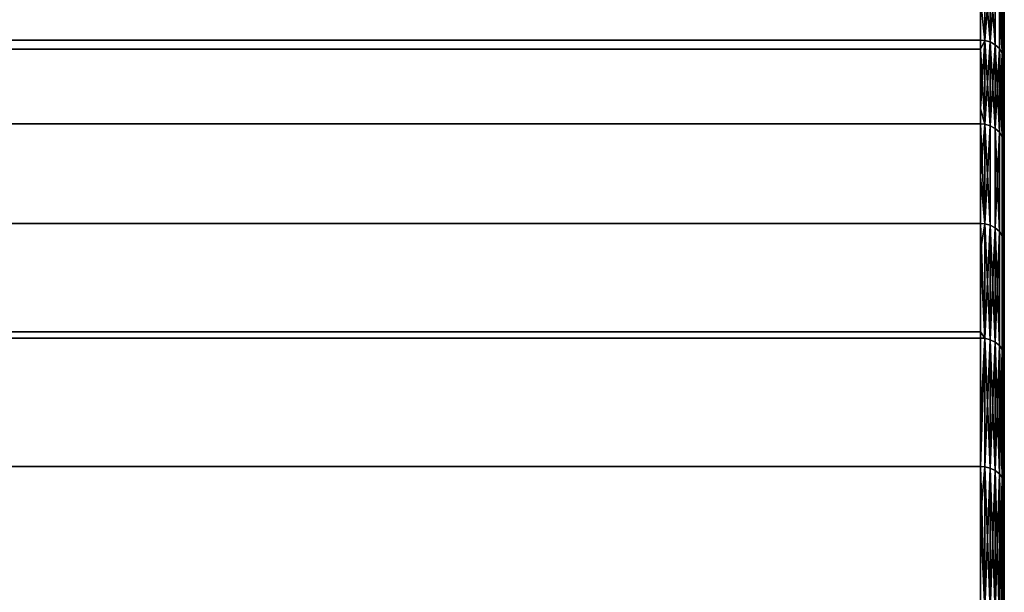
# Model space of a CAD drawing. Extents: x -0.051 to 0.051, y -0.862 to 0.008.
# Drawn here: x 0.034 to 0.042, y -0.037 to -0.032 of the extents above; entities that cross this region are included whole.
import ezdxf

# ---------------------------------------------------------------- set-up
doc = ezdxf.new("R2010")
doc.units = 0
doc.layers.add('L8_DREHEINHEIT_FARBE5', color=7, linetype='CONTINUOUS')

msp = doc.modelspace()

# ---------------------------------------------------------------- linework, layer by layer
at = {"layer": 'L8_DREHEINHEIT_FARBE5', "color": 253}
for points, invisible_edges in [([(0.0418, -0.031488, 0.14774), (-0.0418, -0.032062, 0.146021), (0.0418, -0.032062, 0.146021), (0.0418, -0.031488, 0.14774)], 9), ([(-0.0418, -0.032062, 0.146021), (0.0418, -0.031488, 0.14774), (-0.0418, -0.031488, 0.14774), (-0.0418, -0.032062, 0.146021)], 9), ([(0.041834, -0.032065, 0.146022), (0.0418, -0.031488, 0.14774), (0.0418, -0.032062, 0.146021), (0.041834, -0.032065, 0.146022)], 9), ([(0.0418, -0.031488, 0.14774), (0.041834, -0.032065, 0.146022), (0.041834, -0.031491, 0.147741), (0.0418, -0.031488, 0.14774)], 9), ([(0.041834, -0.032065, 0.161978), (0.0418, -0.031718, 0.160947), (0.041834, -0.031491, 0.160259), (0.041834, -0.032065, 0.161978)], 8), ([(0.041834, -0.031491, 0.147741), (0.041834, -0.032065, 0.146022), (0.041881, -0.032078, 0.146027), (0.041834, -0.031491, 0.147741)], 8), ([(0.041881, -0.031505, 0.147745), (0.041834, -0.031491, 0.147741), (0.041881, -0.032078, 0.146027), (0.041881, -0.031505, 0.147745)], 8), ([(0.041834, -0.032065, 0.161978), (0.041834, -0.031491, 0.160259), (0.041881, -0.031505, 0.160255), (0.041834, -0.032065, 0.161978)], 8), ([(0.041834, -0.032065, 0.161978), (0.041881, -0.031505, 0.160255), (0.041881, -0.032078, 0.161973), (0.041834, -0.032065, 0.161978)], 8), ([(0.041881, -0.031505, 0.147745), (0.041881, -0.032078, 0.146027), (0.041923, -0.032102, 0.146036), (0.041881, -0.031505, 0.147745)], 8), ([(0.041923, -0.031529, 0.147752), (0.041881, -0.031505, 0.147745), (0.041923, -0.032102, 0.146036), (0.041923, -0.031529, 0.147752)], 8), ([(0.041881, -0.032078, 0.161973), (0.041881, -0.031505, 0.160255), (0.041923, -0.031529, 0.160248), (0.041881, -0.032078, 0.161973)], 8), ([(0.041881, -0.032078, 0.161973), (0.041923, -0.031529, 0.160248), (0.041923, -0.032102, 0.161964), (0.041881, -0.032078, 0.161973)], 8), ([(0.041923, -0.032102, 0.146036), (0.041958, -0.031562, 0.147762), (0.041923, -0.031529, 0.147752), (0.041923, -0.032102, 0.146036)], 9), ([(0.041958, -0.031562, 0.160238), (0.041923, -0.032102, 0.161964), (0.041923, -0.031529, 0.160248), (0.041958, -0.031562, 0.160238)], 9), ([(0.041958, -0.031562, 0.147762), (0.041923, -0.032102, 0.146036), (0.041958, -0.032134, 0.146049), (0.041958, -0.031562, 0.147762)], 9), ([(0.041923, -0.032102, 0.161964), (0.041958, -0.031562, 0.160238), (0.041958, -0.032134, 0.161951), (0.041923, -0.032102, 0.161964)], 9), ([(0.041958, -0.031562, 0.147762), (0.041958, -0.032134, 0.146049), (0.041983, -0.032174, 0.146064), (0.041958, -0.031562, 0.147762)], 8), ([(0.041958, -0.031562, 0.147762), (0.041983, -0.032174, 0.146064), (0.041983, -0.031603, 0.147773), (0.041958, -0.031562, 0.147762)], 8), ([(0.041958, -0.031562, 0.160238), (0.041983, -0.031603, 0.160227), (0.041958, -0.032134, 0.161951), (0.041958, -0.031562, 0.160238)], 8), ([(0.041983, -0.031603, 0.160227), (0.041983, -0.032174, 0.161936), (0.041958, -0.032134, 0.161951), (0.041983, -0.031603, 0.160227)], 8), ([(0.041983, -0.032174, 0.146064), (0.041997, -0.031648, 0.147786), (0.041983, -0.031603, 0.147773), (0.041983, -0.032174, 0.146064)], 9), ([(0.041997, -0.031648, 0.160214), (0.041983, -0.032174, 0.161936), (0.041983, -0.031603, 0.160227), (0.041997, -0.031648, 0.160214)], 9), ([(0.041997, -0.031648, 0.147786), (0.041983, -0.032174, 0.146064), (0.041997, -0.032218, 0.14608), (0.041997, -0.031648, 0.147786)], 9), ([(0.041983, -0.032174, 0.161936), (0.041997, -0.031648, 0.160214), (0.041997, -0.032218, 0.16192), (0.041983, -0.032174, 0.161936)], 9), ([(0.041997, -0.032218, 0.14608), (0.042, -0.03168, 0.147796), (0.041997, -0.031648, 0.147786), (0.041997, -0.032218, 0.14608)], 9), ([(0.042, -0.03168, 0.160204), (0.041997, -0.032218, 0.16192), (0.041997, -0.031648, 0.160214), (0.042, -0.03168, 0.160204)], 9), ([(0.042, -0.03168, 0.147796), (0.041997, -0.032218, 0.14608), (0.042, -0.032249, 0.146092), (0.042, -0.03168, 0.147796)], 9), ([(0.041997, -0.032218, 0.16192), (0.042, -0.03168, 0.160204), (0.042, -0.032249, 0.161908), (0.041997, -0.032218, 0.16192)], 9), ([(-0.0418, -0.031718, 0.160947), (0.0418, -0.031718, 0.160947), (0.0418, -0.032062, 0.161979), (-0.0418, -0.031718, 0.160947)], 13), ([(-0.0418, -0.031718, 0.160947), (0.0418, -0.032062, 0.161979), (-0.0418, -0.032062, 0.161979), (-0.0418, -0.031718, 0.160947)], 9), ([(0.0418, -0.032062, 0.161979), (0.0418, -0.031718, 0.160947), (0.041834, -0.032065, 0.161978), (0.0418, -0.032062, 0.161979)], 8), ([(0.0418, -0.032643, 0.163343), (-0.0418, -0.032062, 0.161979), (0.0418, -0.032062, 0.161979), (0.0418, -0.032643, 0.163343)], 9), ([(-0.0418, -0.032062, 0.161979), (0.0418, -0.032643, 0.163343), (-0.0418, -0.032643, 0.163343), (-0.0418, -0.032062, 0.161979)], 11), ([(0.0418, -0.032062, 0.146021), (-0.0418, -0.03214, 0.14584), (0.0418, -0.03214, 0.14584), (0.0418, -0.032062, 0.146021)], 9), ([(-0.0418, -0.03214, 0.14584), (0.0418, -0.032062, 0.146021), (-0.0418, -0.032062, 0.146021), (-0.0418, -0.03214, 0.14584)], 9), ([(0.041834, -0.032065, 0.146022), (0.0418, -0.032062, 0.146021), (0.0418, -0.03214, 0.14584), (0.041834, -0.032065, 0.146022)], 8), ([(0.0418, -0.032643, 0.163343), (0.0418, -0.032062, 0.161979), (0.041834, -0.032065, 0.161978), (0.0418, -0.032643, 0.163343)], 8), ([(0.041834, -0.032065, 0.146022), (0.0418, -0.03214, 0.14584), (0.041834, -0.032775, 0.144356), (0.041834, -0.032065, 0.146022)], 8), ([(0.041834, -0.032775, 0.163644), (0.0418, -0.032643, 0.163343), (0.041834, -0.032065, 0.161978), (0.041834, -0.032775, 0.163644)], 8), ([(0.041834, -0.032065, 0.146022), (0.041834, -0.032775, 0.144356), (0.041881, -0.032788, 0.144362), (0.041834, -0.032065, 0.146022)], 8), ([(0.041881, -0.032078, 0.146027), (0.041834, -0.032065, 0.146022), (0.041881, -0.032788, 0.144362), (0.041881, -0.032078, 0.146027)], 8), ([(0.041834, -0.032775, 0.163644), (0.041834, -0.032065, 0.161978), (0.041881, -0.032078, 0.161973), (0.041834, -0.032775, 0.163644)], 8), ([(0.041834, -0.032775, 0.163644), (0.041881, -0.032078, 0.161973), (0.041881, -0.032788, 0.163638), (0.041834, -0.032775, 0.163644)], 8), ([(0.041881, -0.032078, 0.146027), (0.041881, -0.032788, 0.144362), (0.041923, -0.032811, 0.144373), (0.041881, -0.032078, 0.146027)], 8), ([(0.041923, -0.032102, 0.146036), (0.041881, -0.032078, 0.146027), (0.041923, -0.032811, 0.144373), (0.041923, -0.032102, 0.146036)], 8), ([(0.041881, -0.032788, 0.163638), (0.041881, -0.032078, 0.161973), (0.041923, -0.032102, 0.161964), (0.041881, -0.032788, 0.163638)], 8), ([(0.041881, -0.032788, 0.163638), (0.041923, -0.032102, 0.161964), (0.041923, -0.032811, 0.163627), (0.041881, -0.032788, 0.163638)], 8), ([(0.041923, -0.032102, 0.146036), (0.041923, -0.032811, 0.144373), (0.041958, -0.032842, 0.144387), (0.041923, -0.032102, 0.146036)], 8), ([(0.041923, -0.032102, 0.146036), (0.041958, -0.032842, 0.144387), (0.041958, -0.032134, 0.146049), (0.041923, -0.032102, 0.146036)], 8), ([(0.041923, -0.032102, 0.161964), (0.041958, -0.032134, 0.161951), (0.041923, -0.032811, 0.163627), (0.041923, -0.032102, 0.161964)], 8), ([(0.0418, -0.03214, 0.14584), (-0.0418, -0.032772, 0.144354), (0.0418, -0.032772, 0.144354), (0.0418, -0.03214, 0.14584)], 9), ([(-0.0418, -0.032772, 0.144354), (0.0418, -0.03214, 0.14584), (-0.0418, -0.03214, 0.14584), (-0.0418, -0.032772, 0.144354)], 9), ([(0.0418, -0.03214, 0.14584), (0.0418, -0.032772, 0.144354), (0.041834, -0.032775, 0.144356), (0.0418, -0.03214, 0.14584)], 8), ([(0.041958, -0.032134, 0.161951), (0.041958, -0.032842, 0.163613), (0.041923, -0.032811, 0.163627), (0.041958, -0.032134, 0.161951)], 8), ([(0.041958, -0.032134, 0.146049), (0.041958, -0.032842, 0.144387), (0.041983, -0.03288, 0.144406), (0.041958, -0.032134, 0.146049)], 8), ([(0.041958, -0.032134, 0.146049), (0.041983, -0.03288, 0.144406), (0.041983, -0.032174, 0.146064), (0.041958, -0.032134, 0.146049)], 8), ([(0.041958, -0.032134, 0.161951), (0.041983, -0.032174, 0.161936), (0.041958, -0.032842, 0.163613), (0.041958, -0.032134, 0.161951)], 8), ([(0.041983, -0.032174, 0.161936), (0.041983, -0.03288, 0.163594), (0.041958, -0.032842, 0.163613), (0.041983, -0.032174, 0.161936)], 8), ([(0.041983, -0.032174, 0.146064), (0.041983, -0.03288, 0.144406), (0.041997, -0.032923, 0.144426), (0.041983, -0.032174, 0.146064)], 8), ([(0.041983, -0.032174, 0.146064), (0.041997, -0.032923, 0.144426), (0.041997, -0.032218, 0.14608), (0.041983, -0.032174, 0.146064)], 8), ([(0.041983, -0.032174, 0.161936), (0.041997, -0.032218, 0.16192), (0.041983, -0.03288, 0.163594), (0.041983, -0.032174, 0.161936)], 8), ([(0.041997, -0.032218, 0.16192), (0.041997, -0.032923, 0.163574), (0.041983, -0.03288, 0.163594), (0.041997, -0.032218, 0.16192)], 8), ([(0.041997, -0.032923, 0.144426), (0.042, -0.032249, 0.146092), (0.041997, -0.032218, 0.14608), (0.041997, -0.032923, 0.144426)], 9), ([(0.042, -0.032249, 0.161908), (0.041997, -0.032923, 0.163574), (0.041997, -0.032218, 0.16192), (0.042, -0.032249, 0.161908)], 9), ([(0.042, -0.032249, 0.146092), (0.041997, -0.032923, 0.144426), (0.042, -0.032953, 0.14444), (0.042, -0.032249, 0.146092)], 9), ([(0.041997, -0.032923, 0.163574), (0.042, -0.032249, 0.161908), (0.042, -0.032953, 0.16356), (0.041997, -0.032923, 0.163574)], 9), ([(-0.0418, -0.032643, 0.163343), (0.0418, -0.032643, 0.163343), (0.0418, -0.032772, 0.163646), (-0.0418, -0.032643, 0.163343)], 13), ([(-0.0418, -0.032643, 0.163343), (0.0418, -0.032772, 0.163646), (-0.0418, -0.032772, 0.163646), (-0.0418, -0.032643, 0.163343)], 9), ([(0.0418, -0.032772, 0.163646), (0.0418, -0.032643, 0.163343), (0.041834, -0.032775, 0.163644), (0.0418, -0.032772, 0.163646)], 8), ([(-0.0418, -0.033216, 0.143508), (0.0418, -0.033216, 0.143508), (0.0418, -0.032772, 0.144354), (-0.0418, -0.033216, 0.143508)], 13), ([(-0.0418, -0.033216, 0.143508), (0.0418, -0.032772, 0.144354), (-0.0418, -0.032772, 0.144354), (-0.0418, -0.033216, 0.143508)], 9), ([(0.0418, -0.033614, 0.16525), (-0.0418, -0.032772, 0.163646), (0.0418, -0.032772, 0.163646), (0.0418, -0.033614, 0.16525)], 9), ([(-0.0418, -0.032772, 0.163646), (0.0418, -0.033614, 0.16525), (-0.0418, -0.033614, 0.16525), (-0.0418, -0.032772, 0.163646)], 9), ([(0.041834, -0.032775, 0.144356), (0.0418, -0.032772, 0.144354), (0.0418, -0.033216, 0.143508), (0.041834, -0.032775, 0.144356)], 8), ([(0.041834, -0.033617, 0.165249), (0.0418, -0.032772, 0.163646), (0.041834, -0.032775, 0.163644), (0.041834, -0.033617, 0.165249)], 8), ([(0.0418, -0.033614, 0.16525), (0.0418, -0.032772, 0.163646), (0.041834, -0.033617, 0.165249), (0.0418, -0.033614, 0.16525)], 8), ([(0.041834, -0.032775, 0.144356), (0.0418, -0.033216, 0.143508), (0.041834, -0.033617, 0.142751), (0.041834, -0.032775, 0.144356)], 8), ([(0.041834, -0.032775, 0.144356), (0.041834, -0.033617, 0.142751), (0.041881, -0.033629, 0.142758), (0.041834, -0.032775, 0.144356)], 8), ([(0.041881, -0.032788, 0.144362), (0.041834, -0.032775, 0.144356), (0.041881, -0.033629, 0.142758), (0.041881, -0.032788, 0.144362)], 8), ([(0.041834, -0.033617, 0.165249), (0.041834, -0.032775, 0.163644), (0.041881, -0.032788, 0.163638), (0.041834, -0.033617, 0.165249)], 8), ([(0.041834, -0.033617, 0.165249), (0.041881, -0.032788, 0.163638), (0.041881, -0.033629, 0.165242), (0.041834, -0.033617, 0.165249)], 8), ([(0.041923, -0.033651, 0.142771), (0.041881, -0.032788, 0.144362), (0.041881, -0.033629, 0.142758), (0.041923, -0.033651, 0.142771)], 9), ([(0.041881, -0.032788, 0.144362), (0.041923, -0.033651, 0.142771), (0.041923, -0.032811, 0.144373), (0.041881, -0.032788, 0.144362)], 9), ([(0.041923, -0.033651, 0.165229), (0.041881, -0.032788, 0.163638), (0.041923, -0.032811, 0.163627), (0.041923, -0.033651, 0.165229)], 9), ([(0.041881, -0.032788, 0.163638), (0.041923, -0.033651, 0.165229), (0.041881, -0.033629, 0.165242), (0.041881, -0.032788, 0.163638)], 9), ([(0.041923, -0.032811, 0.144373), (0.041923, -0.033651, 0.142771), (0.041958, -0.033681, 0.142789), (0.041923, -0.032811, 0.144373)], 8), ([(0.041923, -0.032811, 0.144373), (0.041958, -0.033681, 0.142789), (0.041958, -0.032842, 0.144387), (0.041923, -0.032811, 0.144373)], 8), ([(0.041923, -0.032811, 0.163627), (0.041958, -0.032842, 0.163613), (0.041923, -0.033651, 0.165229), (0.041923, -0.032811, 0.163627)], 8), ([(0.041958, -0.032842, 0.163613), (0.041958, -0.033681, 0.165211), (0.041923, -0.033651, 0.165229), (0.041958, -0.032842, 0.163613)], 8), ([(0.041958, -0.033681, 0.142789), (0.041983, -0.03288, 0.144406), (0.041958, -0.032842, 0.144387), (0.041958, -0.033681, 0.142789)], 9), ([(0.041983, -0.03288, 0.163594), (0.041958, -0.033681, 0.165211), (0.041958, -0.032842, 0.163613), (0.041983, -0.03288, 0.163594)], 9), ([(0.041983, -0.03288, 0.144406), (0.041958, -0.033681, 0.142789), (0.041983, -0.033718, 0.14281), (0.041983, -0.03288, 0.144406)], 9), ([(0.041958, -0.033681, 0.165211), (0.041983, -0.03288, 0.163594), (0.041983, -0.033718, 0.16519), (0.041958, -0.033681, 0.165211)], 9), ([(0.041983, -0.03288, 0.144406), (0.041983, -0.033718, 0.14281), (0.041997, -0.033759, 0.142833), (0.041983, -0.03288, 0.144406)], 8), ([(0.041983, -0.03288, 0.144406), (0.041997, -0.033759, 0.142833), (0.041997, -0.032923, 0.144426), (0.041983, -0.03288, 0.144406)], 8), ([(0.041983, -0.03288, 0.163594), (0.041997, -0.032923, 0.163574), (0.041983, -0.033718, 0.16519), (0.041983, -0.03288, 0.163594)], 8), ([(0.041997, -0.032923, 0.163574), (0.041997, -0.033759, 0.165167), (0.041983, -0.033718, 0.16519), (0.041997, -0.032923, 0.163574)], 8), ([(0.041997, -0.033759, 0.142833), (0.042, -0.032953, 0.14444), (0.041997, -0.032923, 0.144426), (0.041997, -0.033759, 0.142833)], 9), ([(0.042, -0.032953, 0.16356), (0.041997, -0.033759, 0.165167), (0.041997, -0.032923, 0.163574), (0.042, -0.032953, 0.16356)], 9), ([(0.042, -0.032953, 0.14444), (0.041997, -0.033759, 0.142833), (0.042, -0.033788, 0.14285), (0.042, -0.032953, 0.14444)], 9), ([(0.041997, -0.033759, 0.165167), (0.042, -0.032953, 0.16356), (0.042, -0.033788, 0.16515), (0.041997, -0.033759, 0.165167)], 9), ([(0.0418, -0.033216, 0.143508), (-0.0418, -0.033614, 0.14275), (0.0418, -0.033614, 0.14275), (0.0418, -0.033216, 0.143508)], 9), ([(-0.0418, -0.033614, 0.14275), (0.0418, -0.033216, 0.143508), (-0.0418, -0.033216, 0.143508), (-0.0418, -0.033614, 0.14275)], 11), ([(0.0418, -0.033216, 0.143508), (0.0418, -0.033614, 0.14275), (0.041834, -0.033617, 0.142751), (0.0418, -0.033216, 0.143508)], 8), ([(0.0418, -0.033843, 0.165612), (-0.0418, -0.033614, 0.16525), (0.0418, -0.033614, 0.16525), (0.0418, -0.033843, 0.165612)], 9), ([(-0.0418, -0.033614, 0.16525), (0.0418, -0.033843, 0.165612), (-0.0418, -0.033843, 0.165612), (-0.0418, -0.033614, 0.16525)], 11), ([(0.0418, -0.033614, 0.14275), (-0.0418, -0.03453, 0.141302), (0.0418, -0.03453, 0.141302), (0.0418, -0.033614, 0.14275)], 9), ([(-0.0418, -0.03453, 0.141302), (0.0418, -0.033614, 0.14275), (-0.0418, -0.033614, 0.14275), (-0.0418, -0.03453, 0.141302)], 9), ([(0.041834, -0.033617, 0.142751), (0.0418, -0.033614, 0.14275), (0.041834, -0.034585, 0.14122), (0.041834, -0.033617, 0.142751)], 8), ([(0.0418, -0.033614, 0.14275), (0.0418, -0.03453, 0.141302), (0.041834, -0.034585, 0.14122), (0.0418, -0.033614, 0.14275)], 8), ([(0.0418, -0.033843, 0.165612), (0.0418, -0.033614, 0.16525), (0.041834, -0.033617, 0.165249), (0.0418, -0.033843, 0.165612)], 8), ([(0.041834, -0.034585, 0.16678), (0.0418, -0.033843, 0.165612), (0.041834, -0.033617, 0.165249), (0.041834, -0.034585, 0.16678)], 8), ([(0.041834, -0.033617, 0.142751), (0.041834, -0.034585, 0.14122), (0.041881, -0.034597, 0.141228), (0.041834, -0.033617, 0.142751)], 8), ([(0.041881, -0.033629, 0.142758), (0.041834, -0.033617, 0.142751), (0.041881, -0.034597, 0.141228), (0.041881, -0.033629, 0.142758)], 8), ([(0.041834, -0.034585, 0.16678), (0.041834, -0.033617, 0.165249), (0.041881, -0.033629, 0.165242), (0.041834, -0.034585, 0.16678)], 8), ([(0.041834, -0.034585, 0.16678), (0.041881, -0.033629, 0.165242), (0.041881, -0.034597, 0.166772), (0.041834, -0.034585, 0.16678)], 8), ([(0.041881, -0.033629, 0.142758), (0.041881, -0.034597, 0.141228), (0.041923, -0.034618, 0.141243), (0.041881, -0.033629, 0.142758)], 8), ([(0.041923, -0.033651, 0.142771), (0.041881, -0.033629, 0.142758), (0.041923, -0.034618, 0.141243), (0.041923, -0.033651, 0.142771)], 8), ([(0.041881, -0.034597, 0.166772), (0.041881, -0.033629, 0.165242), (0.041923, -0.033651, 0.165229), (0.041881, -0.034597, 0.166772)], 8), ([(0.041881, -0.034597, 0.166772), (0.041923, -0.033651, 0.165229), (0.041923, -0.034618, 0.166757), (0.041881, -0.034597, 0.166772)], 8), ([(0.041923, -0.033651, 0.142771), (0.041923, -0.034618, 0.141243), (0.041958, -0.034646, 0.141262), (0.041923, -0.033651, 0.142771)], 8), ([(0.041923, -0.033651, 0.142771), (0.041958, -0.034646, 0.141262), (0.041958, -0.033681, 0.142789), (0.041923, -0.033651, 0.142771)], 8), ([(0.041923, -0.033651, 0.165229), (0.041958, -0.033681, 0.165211), (0.041923, -0.034618, 0.166757), (0.041923, -0.033651, 0.165229)], 8), ([(0.041958, -0.033681, 0.165211), (0.041958, -0.034646, 0.166738), (0.041923, -0.034618, 0.166757), (0.041958, -0.033681, 0.165211)], 8), ([(0.041958, -0.034646, 0.141262), (0.041983, -0.033718, 0.14281), (0.041958, -0.033681, 0.142789), (0.041958, -0.034646, 0.141262)], 9), ([(0.041983, -0.033718, 0.16519), (0.041958, -0.034646, 0.166738), (0.041958, -0.033681, 0.165211), (0.041983, -0.033718, 0.16519)], 9), ([(0.041983, -0.033718, 0.14281), (0.041958, -0.034646, 0.141262), (0.041983, -0.034681, 0.141286), (0.041983, -0.033718, 0.14281)], 9), ([(0.041958, -0.034646, 0.166738), (0.041983, -0.033718, 0.16519), (0.041983, -0.034681, 0.166714), (0.041958, -0.034646, 0.166738)], 9), ([(0.041983, -0.033718, 0.14281), (0.041983, -0.034681, 0.141286), (0.041997, -0.03472, 0.141313), (0.041983, -0.033718, 0.14281)], 8), ([(0.041983, -0.033718, 0.14281), (0.041997, -0.03472, 0.141313), (0.041997, -0.033759, 0.142833), (0.041983, -0.033718, 0.14281)], 8), ([(0.041983, -0.033718, 0.16519), (0.041997, -0.033759, 0.165167), (0.041983, -0.034681, 0.166714), (0.041983, -0.033718, 0.16519)], 8), ([(0.041997, -0.033759, 0.165167), (0.041997, -0.03472, 0.166687), (0.041983, -0.034681, 0.166714), (0.041997, -0.033759, 0.165167)], 8), ([(0.041997, -0.03472, 0.141313), (0.042, -0.033788, 0.14285), (0.041997, -0.033759, 0.142833), (0.041997, -0.03472, 0.141313)], 9), ([(0.042, -0.033788, 0.16515), (0.041997, -0.03472, 0.166687), (0.041997, -0.033759, 0.165167), (0.042, -0.033788, 0.16515)], 9), ([(0.042, -0.033788, 0.14285), (0.041997, -0.03472, 0.141313), (0.042, -0.034747, 0.141332), (0.042, -0.033788, 0.14285)], 9), ([(0.041997, -0.03472, 0.166687), (0.042, -0.033788, 0.16515), (0.042, -0.034747, 0.166668), (0.041997, -0.03472, 0.166687)], 9), ([(-0.0418, -0.033843, 0.165612), (0.0418, -0.033843, 0.165612), (0.0418, -0.034583, 0.166781), (-0.0418, -0.033843, 0.165612)], 13), ([(-0.0418, -0.033843, 0.165612), (0.0418, -0.034583, 0.166781), (-0.0418, -0.034583, 0.166781), (-0.0418, -0.033843, 0.165612)], 9), ([(0.0418, -0.034583, 0.166781), (0.0418, -0.033843, 0.165612), (0.041834, -0.034585, 0.16678), (0.0418, -0.034583, 0.166781)], 8), ([(0.0418, -0.03453, 0.141302), (-0.0418, -0.034583, 0.141219), (0.0418, -0.034583, 0.141219), (0.0418, -0.03453, 0.141302)], 9), ([(-0.0418, -0.034583, 0.141219), (0.0418, -0.03453, 0.141302), (-0.0418, -0.03453, 0.141302), (-0.0418, -0.034583, 0.141219)], 9), ([(0.0418, -0.03453, 0.141302), (0.0418, -0.034583, 0.141219), (0.041834, -0.034585, 0.14122), (0.0418, -0.03453, 0.141302)], 8), ([(0.0418, -0.035295, 0.16773), (-0.0418, -0.034583, 0.166781), (0.0418, -0.034583, 0.166781), (0.0418, -0.035295, 0.16773)], 9), ([(-0.0418, -0.034583, 0.166781), (0.0418, -0.035295, 0.16773), (-0.0418, -0.035295, 0.16773), (-0.0418, -0.034583, 0.166781)], 11), ([(0.0418, -0.034583, 0.141219), (-0.0418, -0.035671, 0.13977), (0.0418, -0.035671, 0.13977), (0.0418, -0.034583, 0.141219)], 9), ([(-0.0418, -0.035671, 0.13977), (0.0418, -0.034583, 0.141219), (-0.0418, -0.034583, 0.141219), (-0.0418, -0.035671, 0.13977)], 9), ([(0.041834, -0.034585, 0.14122), (0.0418, -0.034583, 0.141219), (0.0418, -0.035671, 0.13977), (0.041834, -0.034585, 0.14122)], 8), ([(0.0418, -0.035295, 0.16773), (0.0418, -0.034583, 0.166781), (0.041834, -0.034585, 0.16678), (0.0418, -0.035295, 0.16773)], 8), ([(0.041834, -0.034585, 0.14122), (0.0418, -0.035671, 0.13977), (0.041834, -0.035674, 0.139772), (0.041834, -0.034585, 0.14122)], 8), ([(0.041834, -0.035674, 0.168228), (0.0418, -0.035295, 0.16773), (0.041834, -0.034585, 0.16678), (0.041834, -0.035674, 0.168228)], 9), ([(0.041834, -0.034585, 0.14122), (0.041834, -0.035674, 0.139772), (0.041881, -0.035685, 0.139781), (0.041834, -0.034585, 0.14122)], 8), ([(0.041881, -0.034597, 0.141228), (0.041834, -0.034585, 0.14122), (0.041881, -0.035685, 0.139781), (0.041881, -0.034597, 0.141228)], 8), ([(0.041834, -0.035674, 0.168228), (0.041834, -0.034585, 0.16678), (0.041881, -0.034597, 0.166772), (0.041834, -0.035674, 0.168228)], 8), ([(0.041834, -0.035674, 0.168228), (0.041881, -0.034597, 0.166772), (0.041881, -0.035685, 0.168219), (0.041834, -0.035674, 0.168228)], 8), ([(0.041881, -0.034597, 0.141228), (0.041881, -0.035685, 0.139781), (0.041923, -0.035704, 0.139797), (0.041881, -0.034597, 0.141228)], 8), ([(0.041923, -0.034618, 0.141243), (0.041881, -0.034597, 0.141228), (0.041923, -0.035704, 0.139797), (0.041923, -0.034618, 0.141243)], 8), ([(0.041881, -0.035685, 0.168219), (0.041881, -0.034597, 0.166772), (0.041923, -0.034618, 0.166757), (0.041881, -0.035685, 0.168219)], 8), ([(0.041881, -0.035685, 0.168219), (0.041923, -0.034618, 0.166757), (0.041923, -0.035704, 0.168203), (0.041881, -0.035685, 0.168219)], 8), ([(0.041923, -0.034618, 0.141243), (0.041923, -0.035704, 0.139797), (0.041958, -0.035731, 0.139819), (0.041923, -0.034618, 0.141243)], 8), ([(0.041923, -0.034618, 0.141243), (0.041958, -0.035731, 0.139819), (0.041958, -0.034646, 0.141262), (0.041923, -0.034618, 0.141243)], 8), ([(0.041923, -0.034618, 0.166757), (0.041958, -0.034646, 0.166738), (0.041923, -0.035704, 0.168203), (0.041923, -0.034618, 0.166757)], 8), ([(0.041958, -0.034646, 0.166738), (0.041958, -0.035731, 0.168181), (0.041923, -0.035704, 0.168203), (0.041958, -0.034646, 0.166738)], 8), ([(0.041958, -0.034646, 0.141262), (0.041958, -0.035731, 0.139819), (0.041983, -0.035764, 0.139845), (0.041958, -0.034646, 0.141262)], 8), ([(0.041958, -0.034646, 0.141262), (0.041983, -0.035764, 0.139845), (0.041983, -0.034681, 0.141286), (0.041958, -0.034646, 0.141262)], 8), ([(0.041958, -0.034646, 0.166738), (0.041983, -0.034681, 0.166714), (0.041958, -0.035731, 0.168181), (0.041958, -0.034646, 0.166738)], 8), ([(0.041983, -0.034681, 0.166714), (0.041983, -0.035764, 0.168155), (0.041958, -0.035731, 0.168181), (0.041983, -0.034681, 0.166714)], 8), ([(0.041983, -0.034681, 0.141286), (0.041983, -0.035764, 0.139845), (0.041997, -0.0358, 0.139875), (0.041983, -0.034681, 0.141286)], 8), ([(0.041983, -0.034681, 0.141286), (0.041997, -0.0358, 0.139875), (0.041997, -0.03472, 0.141313), (0.041983, -0.034681, 0.141286)], 8), ([(0.041983, -0.034681, 0.166714), (0.041997, -0.03472, 0.166687), (0.041983, -0.035764, 0.168155), (0.041983, -0.034681, 0.166714)], 8), ([(0.041997, -0.03472, 0.166687), (0.041997, -0.0358, 0.168125), (0.041983, -0.035764, 0.168155), (0.041997, -0.03472, 0.166687)], 8), ([(0.041997, -0.0358, 0.139875), (0.042, -0.034747, 0.141332), (0.041997, -0.03472, 0.141313), (0.041997, -0.0358, 0.139875)], 9), ([(0.042, -0.034747, 0.166668), (0.041997, -0.0358, 0.168125), (0.041997, -0.03472, 0.166687), (0.042, -0.034747, 0.166668)], 9), ([(0.042, -0.034747, 0.141332), (0.041997, -0.0358, 0.139875), (0.042, -0.035826, 0.139896), (0.042, -0.034747, 0.141332)], 9), ([(0.041997, -0.0358, 0.168125), (0.042, -0.034747, 0.166668), (0.042, -0.035826, 0.168104), (0.041997, -0.0358, 0.168125)], 9), ([(-0.0418, -0.035295, 0.16773), (0.0418, -0.035295, 0.16773), (0.0418, -0.035671, 0.16823), (-0.0418, -0.035295, 0.16773)], 13), ([(-0.0418, -0.035295, 0.16773), (0.0418, -0.035671, 0.16823), (-0.0418, -0.035671, 0.16823), (-0.0418, -0.035295, 0.16773)], 9), ([(0.0418, -0.035295, 0.16773), (0.041834, -0.035674, 0.168228), (0.0418, -0.035671, 0.16823), (0.0418, -0.035295, 0.16773)], 9), ([(-0.0418, -0.036108, 0.139277), (0.0418, -0.036108, 0.139277), (0.0418, -0.035671, 0.13977), (-0.0418, -0.036108, 0.139277)], 13), ([(-0.0418, -0.036108, 0.139277), (0.0418, -0.035671, 0.13977), (-0.0418, -0.035671, 0.13977), (-0.0418, -0.036108, 0.139277)], 9), ([(0.0418, -0.036873, 0.169586), (-0.0418, -0.035671, 0.16823), (0.0418, -0.035671, 0.16823), (0.0418, -0.036873, 0.169586)], 9), ([(-0.0418, -0.035671, 0.16823), (0.0418, -0.036873, 0.169586), (-0.0418, -0.036873, 0.169586), (-0.0418, -0.035671, 0.16823)], 9), ([(0.041834, -0.035674, 0.139772), (0.0418, -0.035671, 0.13977), (0.0418, -0.036108, 0.139277), (0.041834, -0.035674, 0.139772)], 8), ([(0.041834, -0.036875, 0.169584), (0.0418, -0.035671, 0.16823), (0.041834, -0.035674, 0.168228), (0.041834, -0.036875, 0.169584)], 8), ([(0.0418, -0.036873, 0.169586), (0.0418, -0.035671, 0.16823), (0.041834, -0.036875, 0.169584), (0.0418, -0.036873, 0.169586)], 8), ([(0.041834, -0.035674, 0.139772), (0.0418, -0.036108, 0.139277), (0.041834, -0.036875, 0.138416), (0.041834, -0.035674, 0.139772)], 8), ([(0.041834, -0.035674, 0.139772), (0.041834, -0.036875, 0.138416), (0.041881, -0.036885, 0.138425), (0.041834, -0.035674, 0.139772)], 8), ([(0.041881, -0.035685, 0.139781), (0.041834, -0.035674, 0.139772), (0.041881, -0.036885, 0.138425), (0.041881, -0.035685, 0.139781)], 8), ([(0.041834, -0.036875, 0.169584), (0.041834, -0.035674, 0.168228), (0.041881, -0.035685, 0.168219), (0.041834, -0.036875, 0.169584)], 8), ([(0.041834, -0.036875, 0.169584), (0.041881, -0.035685, 0.168219), (0.041881, -0.036885, 0.169575), (0.041834, -0.036875, 0.169584)], 8), ([(0.041881, -0.035685, 0.139781), (0.041881, -0.036885, 0.138425), (0.041923, -0.036903, 0.138443), (0.041881, -0.035685, 0.139781)], 8), ([(0.041923, -0.035704, 0.139797), (0.041881, -0.035685, 0.139781), (0.041923, -0.036903, 0.138443), (0.041923, -0.035704, 0.139797)], 8), ([(0.041881, -0.036885, 0.169575), (0.041881, -0.035685, 0.168219), (0.041923, -0.035704, 0.168203), (0.041881, -0.036885, 0.169575)], 8), ([(0.041881, -0.036885, 0.169575), (0.041923, -0.035704, 0.168203), (0.041923, -0.036903, 0.169557), (0.041881, -0.036885, 0.169575)], 8), ([(0.041923, -0.035704, 0.139797), (0.041923, -0.036903, 0.138443), (0.041958, -0.036929, 0.138467), (0.041923, -0.035704, 0.139797)], 8), ([(0.041923, -0.035704, 0.139797), (0.041958, -0.036929, 0.138467), (0.041958, -0.035731, 0.139819), (0.041923, -0.035704, 0.139797)], 8), ([(0.041923, -0.035704, 0.168203), (0.041958, -0.035731, 0.168181), (0.041923, -0.036903, 0.169557), (0.041923, -0.035704, 0.168203)], 8), ([(0.041958, -0.035731, 0.168181), (0.041958, -0.036929, 0.169533), (0.041923, -0.036903, 0.169557), (0.041958, -0.035731, 0.168181)], 8), ([(0.041958, -0.035731, 0.139819), (0.041958, -0.036929, 0.138467), (0.041983, -0.036959, 0.138496), (0.041958, -0.035731, 0.139819)], 8), ([(0.041958, -0.035731, 0.139819), (0.041983, -0.036959, 0.138496), (0.041983, -0.035764, 0.139845), (0.041958, -0.035731, 0.139819)], 8), ([(0.041958, -0.035731, 0.168181), (0.041983, -0.035764, 0.168155), (0.041958, -0.036929, 0.169533), (0.041958, -0.035731, 0.168181)], 8), ([(0.041983, -0.035764, 0.168155), (0.041983, -0.036959, 0.169504), (0.041958, -0.036929, 0.169533), (0.041983, -0.035764, 0.168155)], 8), ([(0.041983, -0.035764, 0.139845), (0.041983, -0.036959, 0.138496), (0.041997, -0.036993, 0.138529), (0.041983, -0.035764, 0.139845)], 8), ([(0.041983, -0.035764, 0.139845), (0.041997, -0.036993, 0.138529), (0.041997, -0.0358, 0.139875), (0.041983, -0.035764, 0.139845)], 8), ([(0.041983, -0.035764, 0.168155), (0.041997, -0.0358, 0.168125), (0.041983, -0.036959, 0.169504), (0.041983, -0.035764, 0.168155)], 8), ([(0.041997, -0.0358, 0.168125), (0.041997, -0.036993, 0.169471), (0.041983, -0.036959, 0.169504), (0.041997, -0.0358, 0.168125)], 8), ([(0.041997, -0.036993, 0.138529), (0.042, -0.035826, 0.139896), (0.041997, -0.0358, 0.139875), (0.041997, -0.036993, 0.138529)], 9), ([(0.042, -0.035826, 0.168104), (0.041997, -0.036993, 0.169471), (0.041997, -0.0358, 0.168125), (0.042, -0.035826, 0.168104)], 9), ([(0.042, -0.035826, 0.139896), (0.041997, -0.036993, 0.138529), (0.042, -0.037017, 0.138552), (0.042, -0.035826, 0.139896)], 9), ([(0.041997, -0.036993, 0.169471), (0.042, -0.035826, 0.168104), (0.042, -0.037017, 0.169448), (0.041997, -0.036993, 0.169471)], 9), ([(0.0418, -0.036108, 0.139277), (-0.0418, -0.036873, 0.138414), (0.0418, -0.036873, 0.138414), (0.0418, -0.036108, 0.139277)], 9), ([(-0.0418, -0.036873, 0.138414), (0.0418, -0.036108, 0.139277), (-0.0418, -0.036108, 0.139277), (-0.0418, -0.036873, 0.138414)], 11), ([(0.0418, -0.036108, 0.139277), (0.0418, -0.036873, 0.138414), (0.041834, -0.036875, 0.138416), (0.0418, -0.036108, 0.139277)], 8)]:
    msp.add_3dface(points, dxfattribs=dict(at, invisible_edges=invisible_edges))

doc.saveas('drawing.dxf')
